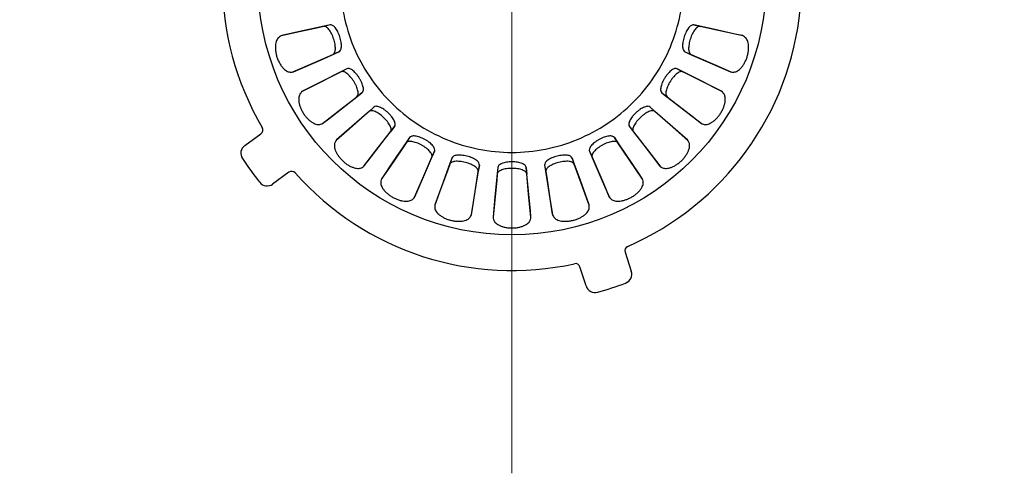
# Model space of a CAD drawing. Units: millimetres. Extents: x -1442 to 6272, y -3225 to 1272.
# Drawn here: x 5465 to 5672, y -1397 to -1302 of the extents above; entities that cross this region are included whole.
import ezdxf

# ---------------------------------------------------------------- set-up
doc = ezdxf.new("R2010")
doc.units = ezdxf.units.MM
doc.header["$LTSCALE"] = 2
doc.layers.add('0800.23.12', color=7, linetype='Continuous')
doc.layers.add('CENERLINES', color=4, linetype='Continuous')

# ---------------------------------------------------------------- blocks, each defined once
blk = doc.blocks.new('SW_CENTERMARKSYMBOL_0')
at = {"color": 0, "linetype": 'Continuous', "lineweight": 0}
for p, q in [((0, 5), (0, 103.67)), ((0, 0), (0, 2.5)), ((-5, 0), (-103.67, 0)), ((0, 0), (-2.5, 0)), ((0, 0), (0, -2.5)), ((0, 0), (2.5, 0)), ((5, 0), (103.67, 0)), ((0, -5), (0, -103.67))]:
    blk.add_line(p, q, dxfattribs=at)
blk = doc.blocks.new('1050526-M_005_TOP VIEW')
at = {"color": 7, "linetype": 'Continuous', "lineweight": 25}
for p, q in [((90.91, 87.39), (89.58, 87.07)), ((167.54, 87.39), (168.87, 87.07)), ((92.76, 81.69), (91.5, 81.17)), ((165.69, 81.69), (166.95, 81.17)), ((94.42, 78.15), (93.22, 77.51)), ((164.02, 78.15), (165.23, 77.51)), ((97.63, 73.09), (96.54, 72.27)), ((160.81, 73.09), (161.91, 72.27)), ((100.13, 70.08), (99.12, 69.16)), ((158.32, 70.08), (159.33, 69.16)), ((72.94, 61.98), (76.36, 64.46)), ((104.5, 65.98), (103.64, 64.91)), ((153.95, 65.98), (154.81, 64.91)), ((107.66, 63.68), (106.91, 62.54)), ((150.79, 63.68), (151.54, 62.54)), ((112.91, 60.79), (112.34, 59.55)), ((145.54, 60.79), (146.1, 59.55)), ((116.54, 59.35), (116.1, 58.06)), ((141.9, 59.35), (142.34, 58.06)), ((82.24, 56.37), (78.82, 53.89)), ((122.35, 57.86), (122.11, 56.52)), ((126.23, 57.37), (126.12, 56.01)), ((132.22, 57.37), (132.32, 56.01)), ((136.1, 57.86), (136.34, 56.52)), ((153.05, 39.54), (154.35, 35.53)), ((144.84, 32.44), (143.54, 36.45))]:
    blk.add_line(p, q, dxfattribs=at)
at = {"color": 7, "linetype": 'Continuous', "lineweight": 25, "flags": 128}
for points in [[(90.91, 87.39), (89.69, 87.12), (84.85, 86.05), (80.72, 85.13)], [(177.73, 85.13), (176.52, 85.4), (171.67, 86.47), (167.54, 87.39)], [(89.58, 87.07), (88.37, 86.8), (83.52, 85.73), (80.66, 85.09)], [(177.91, 85.07), (177.85, 85.08), (173, 86.15), (168.87, 87.07)], [(83.01, 77.47), (83.07, 77.5), (87.62, 79.48), (91.5, 81.17)], [(83.19, 77.53), (84.33, 78.02), (88.88, 80), (92.76, 81.69)], [(165.69, 81.69), (166.83, 81.19), (171.38, 79.21), (175.26, 77.53)], [(166.95, 81.17), (168.09, 80.67), (172.64, 78.69), (175.33, 77.52)], [(93.22, 77.51), (92.11, 76.95), (87.68, 74.7), (85.07, 73.38)], [(94.42, 78.15), (93.32, 77.59), (88.89, 75.34), (85.12, 73.43)], [(173.33, 73.43), (172.22, 73.99), (167.8, 76.24), (164.02, 78.15)], [(173.49, 73.33), (173.43, 73.35), (169, 75.6), (165.23, 77.51)], [(89.4, 66.68), (90.38, 67.44), (94.3, 70.49), (97.63, 73.09)], [(160.81, 73.09), (161.79, 72.33), (165.71, 69.28), (169.05, 66.68)], [(89.24, 66.58), (89.29, 66.62), (93.21, 69.68), (96.54, 72.27)], [(161.91, 72.27), (162.89, 71.51), (166.8, 68.46), (169.12, 66.66)], [(99.12, 69.16), (98.18, 68.34), (94.45, 65.06), (92.25, 63.13)], [(100.13, 70.08), (99.19, 69.26), (95.46, 65.98), (92.29, 63.19)], [(166.16, 63.19), (165.23, 64.01), (161.5, 67.29), (158.32, 70.08)], [(166.29, 63.05), (166.24, 63.09), (162.51, 66.37), (159.33, 69.16)], [(97.98, 57.58), (98.02, 57.64), (101.05, 61.57), (103.64, 64.91)], [(98.11, 57.72), (98.87, 58.7), (101.91, 62.63), (104.5, 65.98)], [(153.95, 65.98), (154.71, 64.99), (157.75, 61.07), (160.34, 57.72)], [(154.81, 64.91), (155.57, 63.93), (158.6, 60), (160.39, 57.68)], [(106.91, 62.54), (106.21, 61.51), (103.41, 57.41), (101.76, 54.99)], [(107.66, 63.68), (106.96, 62.65), (104.16, 58.55), (101.78, 55.06)], [(156.67, 55.06), (155.97, 56.08), (153.17, 60.19), (150.79, 63.68)], [(156.76, 54.89), (156.72, 54.94), (153.92, 59.04), (151.54, 62.54)], [(108.78, 51.21), (109.27, 52.35), (111.24, 56.91), (112.91, 60.79)], [(145.54, 60.79), (146.03, 59.65), (147.99, 55.09), (149.67, 51.21)], [(108.69, 51.04), (108.71, 51.1), (110.67, 55.66), (112.34, 59.55)], [(116.54, 59.35), (116.12, 58.19), (114.43, 53.52), (112.99, 49.54)], [(116.1, 58.06), (115.68, 56.89), (113.99, 52.22), (112.99, 49.47)], [(145.46, 49.54), (145.03, 50.71), (143.34, 55.38), (141.9, 59.35)], [(145.5, 49.35), (145.48, 49.42), (143.78, 54.09), (142.34, 58.06)], [(146.1, 59.55), (146.59, 58.41), (148.56, 53.85), (149.71, 51.15)], [(120.68, 47.37), (120.69, 47.43), (121.46, 52.34), (122.11, 56.52)], [(120.73, 47.55), (120.93, 48.78), (121.69, 53.69), (122.35, 57.86)], [(126.23, 57.37), (126.11, 56.14), (125.63, 51.19), (125.23, 46.98)], [(126.12, 56.01), (126, 54.78), (125.52, 49.83), (125.24, 46.91)], [(133.22, 46.98), (133.1, 48.22), (132.63, 53.16), (132.22, 57.37)], [(133.22, 46.79), (133.21, 46.86), (132.73, 51.8), (132.32, 56.01)], [(136.1, 57.86), (136.29, 56.64), (137.06, 51.73), (137.71, 47.55)], [(136.34, 56.52), (136.53, 55.29), (137.29, 50.38), (137.75, 47.49)]]:
    blk.add_lwpolyline(points, dxfattribs=at)
at = {"color": 7, "linetype": 'Continuous', "lineweight": 25}
blk.add_circle((129.22, 96.69), 53.5, dxfattribs=at)
for centre, radius, start, end in [((129.22, 96.69), 61, 149.5534, 210.4466), ((129.22, 96.69), 61, 293.5534, 354.4466), ((75.77, 65.27), 1, 306, 30.4466), ((74.12, 60.36), 2, 126, 213.3947), ((129.22, 96.69), 68, 213.3947, 218.6053), ((82.83, 55.56), 1, 41.5534, 126), ((129.22, 96.69), 61, 221.5534, 282.4466), ((77.65, 55.51), 2, 218.6053, 306), ((154, 39.85), 1, 113.5534, 198), ((142.59, 36.15), 1, 18, 102.4466), ((152.45, 34.91), 2, 290.6053, 18), ((146.74, 33.06), 2, 198, 285.3947), ((129.22, 96.69), 68, 285.3947, 290.6053)]:
    blk.add_arc(centre, radius, start, end, dxfattribs=at)
for points, knots in [([(129.08, 132.82), (126.72, 132.81), (124.36, 132.57), (119.73, 131.63), (117.46, 130.94), (113.1, 129.11), (111.01, 127.99), (107.09, 125.35), (105.26, 123.84), (101.93, 120.49), (100.43, 118.65), (97.82, 114.71), (96.7, 112.62), (94.91, 108.25), (94.22, 105.98), (93.31, 101.34), (93.08, 98.98), (93.09, 94.25), (93.33, 91.89), (94.26, 87.26), (94.95, 84.99), (96.77, 80.63), (97.89, 78.54), (100.52, 74.61), (102.03, 72.78), (105.37, 69.44), (107.21, 67.94), (111.14, 65.32), (113.23, 64.2), (117.59, 62.39), (119.87, 61.71), (124.5, 60.79), (126.86, 60.55), (131.59, 60.55), (133.95, 60.79), (138.58, 61.71), (140.85, 62.39), (145.22, 64.2), (147.31, 65.32), (151.24, 67.94), (153.08, 69.44), (156.42, 72.78), (157.93, 74.61), (160.56, 78.54), (161.68, 80.63), (163.49, 84.99), (164.19, 87.26), (165.12, 91.89), (165.35, 94.25), (165.36, 98.98), (165.14, 101.34), (164.22, 105.98), (163.54, 108.25), (161.74, 112.62), (160.63, 114.71), (158.02, 118.65), (156.52, 120.49), (153.19, 123.84), (151.36, 125.35), (147.44, 127.99), (145.35, 129.11), (140.99, 130.94), (138.72, 131.63), (134.09, 132.57), (131.73, 132.81), (129.37, 132.82)], [0, 0, 0, 0, 0.03125, 0.03125, 0.0625, 0.0625, 0.09375, 0.09375, 0.125, 0.125, 0.15625, 0.15625, 0.1875, 0.1875, 0.21875, 0.21875, 0.25, 0.25, 0.28125, 0.28125, 0.3125, 0.3125, 0.34375, 0.34375, 0.375, 0.375, 0.40625, 0.40625, 0.4375, 0.4375, 0.46875, 0.46875, 0.5, 0.5, 0.53125, 0.53125, 0.5625, 0.5625, 0.59375, 0.59375, 0.625, 0.625, 0.65625, 0.65625, 0.6875, 0.6875, 0.71875, 0.71875, 0.75, 0.75, 0.78125, 0.78125, 0.8125, 0.8125, 0.84375, 0.84375, 0.875, 0.875, 0.90625, 0.90625, 0.9375, 0.9375, 0.96875, 0.96875, 1, 1, 1, 1]), ([(91.5, 81.17), (91.65, 81.24), (91.77, 81.37), (91.91, 81.66), (91.95, 81.77), (92, 82.02), (92.02, 82.16), (92.03, 82.46), (92.03, 82.62), (92, 82.97), (91.98, 83.15), (91.92, 83.52), (91.88, 83.71), (91.79, 84.1), (91.73, 84.29), (91.54, 84.87), (91.39, 85.24), (91.14, 85.75), (91.05, 85.91), (90.87, 86.2), (90.77, 86.33), (90.58, 86.57), (90.49, 86.67), (90.3, 86.85), (90.2, 86.91), (89.92, 87.07), (89.74, 87.1), (89.58, 87.07)], [0, 0, 0, 0, 0.125, 0.125, 0.1875, 0.1875, 0.25, 0.25, 0.3125, 0.3125, 0.375, 0.375, 0.4375, 0.4375, 0.5, 0.5, 0.625, 0.625, 0.6875, 0.6875, 0.75, 0.75, 0.8125, 0.8125, 0.875, 0.875, 1, 1, 1, 1]), ([(92.76, 81.69), (92.91, 81.75), (93.03, 81.88), (93.22, 82.25), (93.28, 82.49), (93.31, 82.93), (93.31, 83.09), (93.29, 83.42), (93.27, 83.59), (93.21, 83.96), (93.17, 84.14), (93.08, 84.52), (93.03, 84.71), (92.9, 85.09), (92.84, 85.28), (92.69, 85.64), (92.61, 85.82), (92.44, 86.14), (92.35, 86.3), (92.17, 86.58), (92.08, 86.7), (91.89, 86.93), (91.8, 87.03), (91.61, 87.19), (91.52, 87.25), (91.24, 87.4), (91.07, 87.43), (90.91, 87.39)], [0, 0, 0, 0, 0.125, 0.125, 0.25, 0.25, 0.3125, 0.3125, 0.375, 0.375, 0.4375, 0.4375, 0.5, 0.5, 0.5625, 0.5625, 0.625, 0.625, 0.6875, 0.6875, 0.75, 0.75, 0.8125, 0.8125, 0.875, 0.875, 1, 1, 1, 1]), ([(167.54, 87.39), (167.38, 87.43), (167.21, 87.4), (166.84, 87.2), (166.65, 87.05), (166.37, 86.71), (166.28, 86.58), (166.1, 86.3), (166.01, 86.15), (165.84, 85.82), (165.76, 85.65), (165.61, 85.29), (165.55, 85.1), (165.42, 84.72), (165.37, 84.53), (165.28, 84.15), (165.24, 83.96), (165.18, 83.6), (165.16, 83.42), (165.14, 83.09), (165.14, 82.93), (165.16, 82.64), (165.18, 82.51), (165.24, 82.27), (165.27, 82.16), (165.41, 81.88), (165.54, 81.75), (165.69, 81.69)], [0, 0, 0, 0, 0.125, 0.125, 0.25, 0.25, 0.3125, 0.3125, 0.375, 0.375, 0.4375, 0.4375, 0.5, 0.5, 0.5625, 0.5625, 0.625, 0.625, 0.6875, 0.6875, 0.75, 0.75, 0.8125, 0.8125, 0.875, 0.875, 1, 1, 1, 1]), ([(168.87, 87.07), (168.7, 87.1), (168.53, 87.07), (168.24, 86.91), (168.15, 86.85), (167.96, 86.67), (167.86, 86.57), (167.67, 86.33), (167.58, 86.2), (167.4, 85.91), (167.31, 85.75), (167.14, 85.42), (167.06, 85.24), (166.91, 84.87), (166.84, 84.68), (166.66, 84.1), (166.56, 83.71), (166.47, 83.15), (166.44, 82.97), (166.42, 82.63), (166.42, 82.47), (166.43, 82.16), (166.45, 82.02), (166.5, 81.77), (166.54, 81.66), (166.67, 81.37), (166.8, 81.24), (166.95, 81.17)], [0, 0, 0, 0, 0.125, 0.125, 0.1875, 0.1875, 0.25, 0.25, 0.3125, 0.3125, 0.375, 0.375, 0.4375, 0.4375, 0.5, 0.5, 0.625, 0.625, 0.6875, 0.6875, 0.75, 0.75, 0.8125, 0.8125, 0.875, 0.875, 1, 1, 1, 1]), ([(80.25, 84.85), (80.05, 84.75), (79.89, 84.57), (79.61, 84.07), (79.51, 83.75), (79.42, 83.18), (79.4, 82.98), (79.39, 82.55), (79.4, 82.32), (79.44, 81.85), (79.48, 81.6), (79.58, 81.11), (79.64, 80.86), (79.8, 80.37), (79.89, 80.13), (80.1, 79.67), (80.22, 79.45), (80.46, 79.04), (80.58, 78.85), (80.85, 78.5), (80.98, 78.35), (81.25, 78.07), (81.39, 77.95), (81.66, 77.76), (81.79, 77.68), (82.05, 77.55), (82.18, 77.51), (82.42, 77.47), (82.53, 77.46), (82.64, 77.47)], [0, 0, 0, 0, 0.125, 0.125, 0.25, 0.25, 0.3125, 0.3125, 0.375, 0.375, 0.4375, 0.4375, 0.5, 0.5, 0.5625, 0.5625, 0.625, 0.625, 0.6875, 0.6875, 0.75, 0.75, 0.8125, 0.8125, 0.875, 0.875, 0.9375, 0.9375, 1, 1, 1, 1]), ([(175.8, 77.47), (176.02, 77.45), (176.26, 77.49), (176.78, 77.74), (177.05, 77.93), (177.46, 78.34), (177.59, 78.49), (177.85, 78.84), (177.98, 79.02), (178.22, 79.43), (178.34, 79.65), (178.54, 80.11), (178.64, 80.35), (178.8, 80.84), (178.86, 81.09), (178.97, 81.58), (179.01, 81.83), (179.05, 82.3), (179.06, 82.53), (179.05, 82.97), (179.03, 83.17), (178.97, 83.55), (178.93, 83.73), (178.83, 84.05), (178.77, 84.19), (178.63, 84.44), (178.56, 84.55), (178.39, 84.73), (178.3, 84.8), (178.2, 84.85)], [0, 0, 0, 0, 0.125, 0.125, 0.25, 0.25, 0.3125, 0.3125, 0.375, 0.375, 0.4375, 0.4375, 0.5, 0.5, 0.5625, 0.5625, 0.625, 0.625, 0.6875, 0.6875, 0.75, 0.75, 0.8125, 0.8125, 0.875, 0.875, 0.9375, 0.9375, 1, 1, 1, 1]), ([(96.54, 72.27), (96.67, 72.38), (96.76, 72.54), (96.82, 72.85), (96.83, 72.97), (96.82, 73.22), (96.8, 73.36), (96.74, 73.66), (96.69, 73.82), (96.59, 74.14), (96.52, 74.31), (96.37, 74.66), (96.28, 74.83), (96.09, 75.18), (95.99, 75.36), (95.67, 75.87), (95.42, 76.2), (95.05, 76.62), (94.93, 76.75), (94.68, 76.99), (94.56, 77.1), (94.31, 77.28), (94.2, 77.36), (93.97, 77.47), (93.86, 77.52), (93.55, 77.6), (93.37, 77.59), (93.22, 77.51)], [0, 0, 0, 0, 0.125, 0.125, 0.1875, 0.1875, 0.25, 0.25, 0.3125, 0.3125, 0.375, 0.375, 0.4375, 0.4375, 0.5, 0.5, 0.625, 0.625, 0.6875, 0.6875, 0.75, 0.75, 0.8125, 0.8125, 0.875, 0.875, 1, 1, 1, 1]), ([(97.63, 73.09), (97.77, 73.19), (97.85, 73.34), (97.94, 73.75), (97.94, 74), (97.86, 74.43), (97.82, 74.58), (97.72, 74.9), (97.65, 75.06), (97.51, 75.4), (97.43, 75.57), (97.24, 75.91), (97.14, 76.09), (96.93, 76.42), (96.82, 76.59), (96.58, 76.9), (96.46, 77.05), (96.22, 77.33), (96.09, 77.45), (95.85, 77.68), (95.73, 77.78), (95.49, 77.95), (95.38, 78.02), (95.16, 78.13), (95.05, 78.17), (94.75, 78.24), (94.57, 78.23), (94.42, 78.15)], [0, 0, 0, 0, 0.125, 0.125, 0.25, 0.25, 0.3125, 0.3125, 0.375, 0.375, 0.4375, 0.4375, 0.5, 0.5, 0.5625, 0.5625, 0.625, 0.625, 0.6875, 0.6875, 0.75, 0.75, 0.8125, 0.8125, 0.875, 0.875, 1, 1, 1, 1]), ([(164.02, 78.15), (163.88, 78.23), (163.7, 78.24), (163.3, 78.15), (163.08, 78.04), (162.72, 77.78), (162.6, 77.68), (162.36, 77.46), (162.23, 77.33), (161.99, 77.05), (161.87, 76.91), (161.64, 76.6), (161.52, 76.43), (161.31, 76.1), (161.21, 75.92), (161.02, 75.58), (160.94, 75.41), (160.8, 75.07), (160.73, 74.9), (160.63, 74.58), (160.59, 74.43), (160.54, 74.15), (160.52, 74.01), (160.52, 73.76), (160.53, 73.65), (160.59, 73.35), (160.68, 73.19), (160.81, 73.09)], [0, 0, 0, 0, 0.125, 0.125, 0.25, 0.25, 0.3125, 0.3125, 0.375, 0.375, 0.4375, 0.4375, 0.5, 0.5, 0.5625, 0.5625, 0.625, 0.625, 0.6875, 0.6875, 0.75, 0.75, 0.8125, 0.8125, 0.875, 0.875, 1, 1, 1, 1]), ([(165.23, 77.51), (165.08, 77.59), (164.9, 77.6), (164.59, 77.52), (164.48, 77.47), (164.25, 77.36), (164.13, 77.28), (163.89, 77.1), (163.77, 76.99), (163.52, 76.76), (163.4, 76.62), (163.15, 76.34), (163.03, 76.19), (162.79, 75.87), (162.68, 75.7), (162.35, 75.19), (162.16, 74.83), (161.93, 74.32), (161.86, 74.14), (161.75, 73.82), (161.71, 73.66), (161.65, 73.37), (161.63, 73.23), (161.62, 72.97), (161.63, 72.85), (161.69, 72.54), (161.77, 72.38), (161.91, 72.27)], [0, 0, 0, 0, 0.125, 0.125, 0.1875, 0.1875, 0.25, 0.25, 0.3125, 0.3125, 0.375, 0.375, 0.4375, 0.4375, 0.5, 0.5, 0.625, 0.625, 0.6875, 0.6875, 0.75, 0.75, 0.8125, 0.8125, 0.875, 0.875, 1, 1, 1, 1]), ([(84.73, 73.05), (84.57, 72.89), (84.45, 72.68), (84.31, 72.12), (84.28, 71.79), (84.34, 71.22), (84.37, 71.02), (84.47, 70.6), (84.53, 70.38), (84.69, 69.93), (84.79, 69.71), (85.01, 69.26), (85.14, 69.03), (85.41, 68.59), (85.56, 68.39), (85.88, 67.99), (86.04, 67.8), (86.38, 67.47), (86.55, 67.31), (86.89, 67.04), (87.06, 66.93), (87.39, 66.73), (87.55, 66.65), (87.86, 66.52), (88.01, 66.48), (88.29, 66.42), (88.43, 66.41), (88.67, 66.43), (88.78, 66.45), (88.89, 66.49)], [0, 0, 0, 0, 0.125, 0.125, 0.25, 0.25, 0.3125, 0.3125, 0.375, 0.375, 0.4375, 0.4375, 0.5, 0.5, 0.5625, 0.5625, 0.625, 0.625, 0.6875, 0.6875, 0.75, 0.75, 0.8125, 0.8125, 0.875, 0.875, 0.9375, 0.9375, 1, 1, 1, 1]), ([(169.56, 66.49), (169.77, 66.41), (170.01, 66.4), (170.58, 66.5), (170.88, 66.63), (171.38, 66.92), (171.55, 67.04), (171.89, 67.3), (172.06, 67.45), (172.39, 67.79), (172.56, 67.97), (172.87, 68.36), (173.02, 68.57), (173.3, 69.01), (173.42, 69.23), (173.65, 69.68), (173.75, 69.92), (173.91, 70.36), (173.97, 70.58), (174.07, 71.01), (174.11, 71.21), (174.14, 71.59), (174.15, 71.77), (174.13, 72.11), (174.11, 72.26), (174.04, 72.54), (173.99, 72.66), (173.87, 72.88), (173.8, 72.97), (173.72, 73.05)], [0, 0, 0, 0, 0.125, 0.125, 0.25, 0.25, 0.3125, 0.3125, 0.375, 0.375, 0.4375, 0.4375, 0.5, 0.5, 0.5625, 0.5625, 0.625, 0.625, 0.6875, 0.6875, 0.75, 0.75, 0.8125, 0.8125, 0.875, 0.875, 0.9375, 0.9375, 1, 1, 1, 1]), ([(103.64, 64.91), (103.74, 65.05), (103.79, 65.22), (103.77, 65.54), (103.74, 65.66), (103.67, 65.9), (103.62, 66.03), (103.48, 66.31), (103.4, 66.45), (103.22, 66.73), (103.11, 66.88), (102.88, 67.18), (102.75, 67.32), (102.48, 67.62), (102.34, 67.76), (101.9, 68.18), (101.58, 68.43), (101.12, 68.75), (100.96, 68.85), (100.66, 69.02), (100.52, 69.09), (100.24, 69.21), (100.1, 69.25), (99.85, 69.31), (99.74, 69.33), (99.42, 69.33), (99.24, 69.27), (99.12, 69.16)], [0, 0, 0, 0, 0.125, 0.125, 0.1875, 0.1875, 0.25, 0.25, 0.3125, 0.3125, 0.375, 0.375, 0.4375, 0.4375, 0.5, 0.5, 0.625, 0.625, 0.6875, 0.6875, 0.75, 0.75, 0.8125, 0.8125, 0.875, 0.875, 1, 1, 1, 1]), ([(104.5, 65.98), (104.6, 66.11), (104.64, 66.28), (104.63, 66.69), (104.56, 66.93), (104.38, 67.33), (104.3, 67.46), (104.13, 67.75), (104.02, 67.89), (103.8, 68.18), (103.68, 68.33), (103.41, 68.61), (103.27, 68.76), (102.98, 69.03), (102.83, 69.16), (102.53, 69.41), (102.37, 69.52), (102.07, 69.73), (101.92, 69.82), (101.63, 69.98), (101.48, 70.05), (101.21, 70.15), (101.08, 70.19), (100.84, 70.24), (100.73, 70.26), (100.42, 70.25), (100.25, 70.19), (100.13, 70.08)], [0, 0, 0, 0, 0.125, 0.125, 0.25, 0.25, 0.3125, 0.3125, 0.375, 0.375, 0.4375, 0.4375, 0.5, 0.5, 0.5625, 0.5625, 0.625, 0.625, 0.6875, 0.6875, 0.75, 0.75, 0.8125, 0.8125, 0.875, 0.875, 1, 1, 1, 1]), ([(158.32, 70.08), (158.2, 70.19), (158.03, 70.25), (157.62, 70.26), (157.38, 70.21), (156.97, 70.05), (156.82, 69.98), (156.53, 69.82), (156.38, 69.73), (156.08, 69.52), (155.92, 69.41), (155.62, 69.17), (155.47, 69.03), (155.18, 68.76), (155.04, 68.62), (154.78, 68.33), (154.65, 68.19), (154.43, 67.9), (154.33, 67.75), (154.15, 67.47), (154.07, 67.33), (153.95, 67.07), (153.9, 66.94), (153.83, 66.7), (153.82, 66.59), (153.8, 66.28), (153.85, 66.11), (153.95, 65.98)], [0, 0, 0, 0, 0.125, 0.125, 0.25, 0.25, 0.3125, 0.3125, 0.375, 0.375, 0.4375, 0.4375, 0.5, 0.5, 0.5625, 0.5625, 0.625, 0.625, 0.6875, 0.6875, 0.75, 0.75, 0.8125, 0.8125, 0.875, 0.875, 1, 1, 1, 1]), ([(159.33, 69.16), (159.2, 69.27), (159.03, 69.33), (158.71, 69.33), (158.59, 69.31), (158.35, 69.25), (158.21, 69.21), (157.93, 69.09), (157.79, 69.02), (157.49, 68.85), (157.33, 68.76), (157.02, 68.54), (156.87, 68.43), (156.56, 68.17), (156.41, 68.04), (155.96, 67.63), (155.69, 67.33), (155.34, 66.88), (155.23, 66.74), (155.04, 66.45), (154.96, 66.31), (154.83, 66.03), (154.78, 65.9), (154.7, 65.66), (154.68, 65.54), (154.66, 65.22), (154.71, 65.05), (154.81, 64.91)], [0, 0, 0, 0, 0.125, 0.125, 0.1875, 0.1875, 0.25, 0.25, 0.3125, 0.3125, 0.375, 0.375, 0.4375, 0.4375, 0.5, 0.5, 0.625, 0.625, 0.6875, 0.6875, 0.75, 0.75, 0.8125, 0.8125, 0.875, 0.875, 1, 1, 1, 1]), ([(92.01, 62.72), (91.89, 62.54), (91.83, 62.3), (91.83, 61.72), (91.89, 61.4), (92.08, 60.86), (92.17, 60.67), (92.36, 60.29), (92.48, 60.09), (92.75, 59.7), (92.9, 59.5), (93.22, 59.12), (93.4, 58.94), (93.78, 58.58), (93.97, 58.42), (94.37, 58.11), (94.58, 57.97), (94.99, 57.73), (95.19, 57.62), (95.59, 57.45), (95.78, 57.38), (96.15, 57.27), (96.33, 57.23), (96.66, 57.18), (96.82, 57.18), (97.1, 57.2), (97.24, 57.22), (97.47, 57.29), (97.57, 57.35), (97.66, 57.41)], [0, 0, 0, 0, 0.125, 0.125, 0.25, 0.25, 0.3125, 0.3125, 0.375, 0.375, 0.4375, 0.4375, 0.5, 0.5, 0.5625, 0.5625, 0.625, 0.625, 0.6875, 0.6875, 0.75, 0.75, 0.8125, 0.8125, 0.875, 0.875, 0.9375, 0.9375, 1, 1, 1, 1]), ([(112.34, 59.55), (112.41, 59.7), (112.41, 59.88), (112.31, 60.19), (112.26, 60.3), (112.13, 60.51), (112.05, 60.63), (111.85, 60.86), (111.74, 60.97), (111.48, 61.21), (111.34, 61.32), (111.04, 61.55), (110.89, 61.66), (110.55, 61.88), (110.38, 61.98), (109.85, 62.28), (109.48, 62.45), (108.95, 62.64), (108.77, 62.7), (108.44, 62.79), (108.28, 62.82), (107.98, 62.86), (107.84, 62.87), (107.59, 62.87), (107.47, 62.85), (107.16, 62.77), (107.01, 62.68), (106.91, 62.54)], [0, 0, 0, 0, 0.125, 0.125, 0.1875, 0.1875, 0.25, 0.25, 0.3125, 0.3125, 0.375, 0.375, 0.4375, 0.4375, 0.5, 0.5, 0.625, 0.625, 0.6875, 0.6875, 0.75, 0.75, 0.8125, 0.8125, 0.875, 0.875, 1, 1, 1, 1]), ([(112.91, 60.79), (112.98, 60.94), (112.98, 61.12), (112.86, 61.52), (112.74, 61.73), (112.46, 62.07), (112.35, 62.18), (112.11, 62.41), (111.98, 62.53), (111.69, 62.76), (111.53, 62.87), (111.21, 63.08), (111.03, 63.18), (110.69, 63.37), (110.51, 63.46), (110.15, 63.62), (109.97, 63.7), (109.63, 63.82), (109.46, 63.87), (109.13, 63.95), (108.98, 63.98), (108.69, 64.02), (108.55, 64.03), (108.31, 64.02), (108.2, 64), (107.9, 63.91), (107.75, 63.82), (107.66, 63.68)], [0, 0, 0, 0, 0.125, 0.125, 0.25, 0.25, 0.3125, 0.3125, 0.375, 0.375, 0.4375, 0.4375, 0.5, 0.5, 0.5625, 0.5625, 0.625, 0.625, 0.6875, 0.6875, 0.75, 0.75, 0.8125, 0.8125, 0.875, 0.875, 1, 1, 1, 1]), ([(150.79, 63.68), (150.7, 63.82), (150.55, 63.91), (150.15, 64.03), (149.91, 64.04), (149.47, 63.98), (149.32, 63.96), (148.99, 63.87), (148.83, 63.82), (148.48, 63.7), (148.3, 63.63), (147.95, 63.47), (147.77, 63.38), (147.42, 63.19), (147.25, 63.08), (146.92, 62.87), (146.77, 62.76), (146.48, 62.53), (146.34, 62.42), (146.1, 62.19), (145.99, 62.07), (145.8, 61.85), (145.73, 61.74), (145.6, 61.52), (145.56, 61.42), (145.47, 61.12), (145.47, 60.94), (145.54, 60.79)], [0, 0, 0, 0, 0.125, 0.125, 0.25, 0.25, 0.3125, 0.3125, 0.375, 0.375, 0.4375, 0.4375, 0.5, 0.5, 0.5625, 0.5625, 0.625, 0.625, 0.6875, 0.6875, 0.75, 0.75, 0.8125, 0.8125, 0.875, 0.875, 1, 1, 1, 1]), ([(151.54, 62.54), (151.44, 62.68), (151.29, 62.77), (150.98, 62.85), (150.86, 62.87), (150.61, 62.87), (150.47, 62.86), (150.17, 62.82), (150.01, 62.79), (149.68, 62.7), (149.5, 62.64), (149.15, 62.51), (148.97, 62.44), (148.61, 62.27), (148.43, 62.18), (147.9, 61.89), (147.55, 61.67), (147.11, 61.33), (146.97, 61.21), (146.71, 60.98), (146.6, 60.86), (146.4, 60.63), (146.32, 60.52), (146.19, 60.3), (146.14, 60.19), (146.03, 59.88), (146.04, 59.7), (146.1, 59.55)], [0, 0, 0, 0, 0.125, 0.125, 0.1875, 0.1875, 0.25, 0.25, 0.3125, 0.3125, 0.375, 0.375, 0.4375, 0.4375, 0.5, 0.5, 0.625, 0.625, 0.6875, 0.6875, 0.75, 0.75, 0.8125, 0.8125, 0.875, 0.875, 1, 1, 1, 1]), ([(160.79, 57.41), (160.96, 57.28), (161.2, 57.21), (161.77, 57.17), (162.1, 57.21), (162.65, 57.37), (162.85, 57.44), (163.24, 57.62), (163.44, 57.72), (163.85, 57.96), (164.05, 58.1), (164.45, 58.4), (164.65, 58.56), (165.03, 58.92), (165.21, 59.1), (165.54, 59.48), (165.69, 59.68), (165.96, 60.08), (166.07, 60.27), (166.28, 60.66), (166.36, 60.85), (166.49, 61.21), (166.54, 61.38), (166.61, 61.71), (166.62, 61.87), (166.62, 62.15), (166.61, 62.29), (166.55, 62.52), (166.5, 62.63), (166.44, 62.72)], [0, 0, 0, 0, 0.125, 0.125, 0.25, 0.25, 0.3125, 0.3125, 0.375, 0.375, 0.4375, 0.4375, 0.5, 0.5, 0.5625, 0.5625, 0.625, 0.625, 0.6875, 0.6875, 0.75, 0.75, 0.8125, 0.8125, 0.875, 0.875, 0.9375, 0.9375, 1, 1, 1, 1]), ([(122.11, 56.52), (122.14, 56.68), (122.09, 56.86), (121.92, 57.13), (121.85, 57.22), (121.66, 57.4), (121.55, 57.49), (121.3, 57.66), (121.17, 57.75), (120.87, 57.91), (120.7, 57.99), (120.35, 58.14), (120.17, 58.2), (119.8, 58.33), (119.6, 58.39), (119.01, 58.54), (118.61, 58.61), (118.05, 58.67), (117.87, 58.68), (117.53, 58.68), (117.36, 58.68), (117.06, 58.64), (116.92, 58.62), (116.68, 58.55), (116.57, 58.51), (116.28, 58.35), (116.16, 58.22), (116.1, 58.06)], [0, 0, 0, 0, 0.125, 0.125, 0.1875, 0.1875, 0.25, 0.25, 0.3125, 0.3125, 0.375, 0.375, 0.4375, 0.4375, 0.5, 0.5, 0.625, 0.625, 0.6875, 0.6875, 0.75, 0.75, 0.8125, 0.8125, 0.875, 0.875, 1, 1, 1, 1]), ([(122.35, 57.86), (122.38, 58.03), (122.34, 58.2), (122.12, 58.55), (121.95, 58.73), (121.59, 58.99), (121.46, 59.07), (121.17, 59.23), (121.01, 59.31), (120.68, 59.46), (120.5, 59.53), (120.13, 59.65), (119.94, 59.71), (119.55, 59.81), (119.36, 59.85), (118.97, 59.92), (118.78, 59.95), (118.42, 59.98), (118.24, 59.99), (117.91, 59.99), (117.75, 59.98), (117.46, 59.94), (117.33, 59.91), (117.09, 59.84), (116.99, 59.8), (116.72, 59.64), (116.6, 59.51), (116.54, 59.35)], [0, 0, 0, 0, 0.125, 0.125, 0.25, 0.25, 0.3125, 0.3125, 0.375, 0.375, 0.4375, 0.4375, 0.5, 0.5, 0.5625, 0.5625, 0.625, 0.625, 0.6875, 0.6875, 0.75, 0.75, 0.8125, 0.8125, 0.875, 0.875, 1, 1, 1, 1]), ([(132.22, 57.37), (132.21, 57.54), (132.12, 57.69), (131.83, 57.99), (131.62, 58.11), (131.21, 58.28), (131.06, 58.32), (130.74, 58.41), (130.57, 58.45), (130.2, 58.5), (130.02, 58.53), (129.63, 58.56), (129.43, 58.56), (129.03, 58.56), (128.83, 58.56), (128.44, 58.53), (128.25, 58.5), (127.89, 58.45), (127.71, 58.41), (127.39, 58.33), (127.24, 58.28), (126.97, 58.17), (126.85, 58.11), (126.64, 57.98), (126.55, 57.91), (126.32, 57.69), (126.24, 57.54), (126.23, 57.37)], [0, 0, 0, 0, 0.125, 0.125, 0.25, 0.25, 0.3125, 0.3125, 0.375, 0.375, 0.4375, 0.4375, 0.5, 0.5, 0.5625, 0.5625, 0.625, 0.625, 0.6875, 0.6875, 0.75, 0.75, 0.8125, 0.8125, 0.875, 0.875, 1, 1, 1, 1]), ([(141.9, 59.35), (141.85, 59.51), (141.73, 59.64), (141.37, 59.85), (141.14, 59.92), (140.7, 59.98), (140.54, 59.99), (140.21, 59.99), (140.04, 59.98), (139.67, 59.95), (139.48, 59.92), (139.1, 59.85), (138.9, 59.81), (138.52, 59.71), (138.33, 59.66), (137.95, 59.53), (137.78, 59.46), (137.44, 59.32), (137.28, 59.24), (136.99, 59.07), (136.86, 58.99), (136.62, 58.82), (136.52, 58.73), (136.34, 58.55), (136.27, 58.46), (136.11, 58.2), (136.07, 58.03), (136.1, 57.86)], [0, 0, 0, 0, 0.125, 0.125, 0.25, 0.25, 0.3125, 0.3125, 0.375, 0.375, 0.4375, 0.4375, 0.5, 0.5, 0.5625, 0.5625, 0.625, 0.625, 0.6875, 0.6875, 0.75, 0.75, 0.8125, 0.8125, 0.875, 0.875, 1, 1, 1, 1]), ([(142.34, 58.06), (142.29, 58.22), (142.16, 58.35), (141.88, 58.51), (141.77, 58.55), (141.53, 58.62), (141.39, 58.64), (141.08, 58.68), (140.92, 58.68), (140.58, 58.68), (140.4, 58.67), (140.02, 58.63), (139.83, 58.6), (139.44, 58.53), (139.24, 58.49), (138.66, 58.34), (138.27, 58.21), (137.75, 57.99), (137.58, 57.91), (137.28, 57.75), (137.14, 57.66), (136.9, 57.49), (136.79, 57.4), (136.6, 57.22), (136.53, 57.13), (136.35, 56.86), (136.31, 56.68), (136.34, 56.52)], [0, 0, 0, 0, 0.125, 0.125, 0.1875, 0.1875, 0.25, 0.25, 0.3125, 0.3125, 0.375, 0.375, 0.4375, 0.4375, 0.5, 0.5, 0.625, 0.625, 0.6875, 0.6875, 0.75, 0.75, 0.8125, 0.8125, 0.875, 0.875, 1, 1, 1, 1]), ([(132.32, 56.01), (132.31, 56.18), (132.22, 56.34), (131.99, 56.56), (131.89, 56.63), (131.67, 56.75), (131.54, 56.81), (131.26, 56.92), (131.1, 56.97), (130.77, 57.05), (130.59, 57.08), (130.22, 57.14), (130.03, 57.16), (129.63, 57.19), (129.43, 57.2), (128.82, 57.2), (128.42, 57.17), (127.86, 57.09), (127.68, 57.05), (127.34, 56.97), (127.19, 56.92), (126.91, 56.81), (126.78, 56.75), (126.56, 56.63), (126.46, 56.56), (126.22, 56.34), (126.14, 56.18), (126.12, 56.01)], [0, 0, 0, 0, 0.125, 0.125, 0.1875, 0.1875, 0.25, 0.25, 0.3125, 0.3125, 0.375, 0.375, 0.4375, 0.4375, 0.5, 0.5, 0.625, 0.625, 0.6875, 0.6875, 0.75, 0.75, 0.8125, 0.8125, 0.875, 0.875, 1, 1, 1, 1]), ([(101.62, 54.53), (101.55, 54.32), (101.55, 54.08), (101.7, 53.52), (101.84, 53.22), (102.16, 52.75), (102.29, 52.58), (102.57, 52.26), (102.73, 52.11), (103.09, 51.79), (103.29, 51.64), (103.7, 51.35), (103.91, 51.21), (104.37, 50.96), (104.6, 50.85), (105.06, 50.66), (105.3, 50.57), (105.75, 50.44), (105.98, 50.39), (106.41, 50.32), (106.61, 50.29), (107, 50.28), (107.18, 50.29), (107.51, 50.33), (107.66, 50.36), (107.94, 50.45), (108.06, 50.5), (108.26, 50.64), (108.35, 50.71), (108.42, 50.8)], [0, 0, 0, 0, 0.125, 0.125, 0.25, 0.25, 0.3125, 0.3125, 0.375, 0.375, 0.4375, 0.4375, 0.5, 0.5, 0.5625, 0.5625, 0.625, 0.625, 0.6875, 0.6875, 0.75, 0.75, 0.8125, 0.8125, 0.875, 0.875, 0.9375, 0.9375, 1, 1, 1, 1]), ([(150.03, 50.8), (150.17, 50.63), (150.37, 50.49), (150.92, 50.32), (151.25, 50.27), (151.82, 50.29), (152.03, 50.31), (152.45, 50.38), (152.67, 50.43), (153.13, 50.57), (153.36, 50.65), (153.83, 50.84), (154.06, 50.95), (154.51, 51.2), (154.73, 51.34), (155.14, 51.62), (155.34, 51.78), (155.7, 52.09), (155.86, 52.25), (156.15, 52.58), (156.28, 52.74), (156.5, 53.06), (156.59, 53.21), (156.73, 53.51), (156.79, 53.66), (156.86, 53.94), (156.88, 54.07), (156.88, 54.32), (156.86, 54.43), (156.83, 54.53)], [0, 0, 0, 0, 0.125, 0.125, 0.25, 0.25, 0.3125, 0.3125, 0.375, 0.375, 0.4375, 0.4375, 0.5, 0.5, 0.5625, 0.5625, 0.625, 0.625, 0.6875, 0.6875, 0.75, 0.75, 0.8125, 0.8125, 0.875, 0.875, 0.9375, 0.9375, 1, 1, 1, 1]), ([(112.97, 48.99), (112.96, 48.77), (113.02, 48.54), (113.3, 48.03), (113.51, 47.78), (113.94, 47.4), (114.1, 47.27), (114.46, 47.03), (114.65, 46.92), (115.08, 46.7), (115.3, 46.6), (115.77, 46.43), (116.02, 46.35), (116.52, 46.22), (116.77, 46.17), (117.27, 46.09), (117.52, 46.07), (117.99, 46.06), (118.22, 46.06), (118.66, 46.1), (118.86, 46.13), (119.24, 46.21), (119.41, 46.26), (119.72, 46.38), (119.86, 46.45), (120.1, 46.61), (120.21, 46.69), (120.38, 46.87), (120.44, 46.96), (120.49, 47.06)], [0, 0, 0, 0, 0.125, 0.125, 0.25, 0.25, 0.3125, 0.3125, 0.375, 0.375, 0.4375, 0.4375, 0.5, 0.5, 0.5625, 0.5625, 0.625, 0.625, 0.6875, 0.6875, 0.75, 0.75, 0.8125, 0.8125, 0.875, 0.875, 0.9375, 0.9375, 1, 1, 1, 1]), ([(137.96, 47.06), (138.05, 46.86), (138.22, 46.69), (138.71, 46.38), (139.01, 46.26), (139.58, 46.13), (139.78, 46.1), (140.21, 46.06), (140.43, 46.06), (140.91, 46.07), (141.16, 46.09), (141.65, 46.16), (141.9, 46.21), (142.41, 46.34), (142.65, 46.42), (143.12, 46.59), (143.35, 46.69), (143.77, 46.91), (143.97, 47.02), (144.34, 47.27), (144.5, 47.39), (144.79, 47.64), (144.92, 47.77), (145.13, 48.03), (145.22, 48.16), (145.36, 48.41), (145.41, 48.53), (145.47, 48.77), (145.48, 48.88), (145.47, 48.99)], [0, 0, 0, 0, 0.125, 0.125, 0.25, 0.25, 0.3125, 0.3125, 0.375, 0.375, 0.4375, 0.4375, 0.5, 0.5, 0.5625, 0.5625, 0.625, 0.625, 0.6875, 0.6875, 0.75, 0.75, 0.8125, 0.8125, 0.875, 0.875, 0.9375, 0.9375, 1, 1, 1, 1]), ([(125.34, 46.45), (125.39, 46.23), (125.5, 46.02), (125.9, 45.6), (126.16, 45.41), (126.68, 45.14), (126.87, 45.06), (127.27, 44.92), (127.49, 44.86), (127.95, 44.75), (128.2, 44.71), (128.7, 44.66), (128.95, 44.65), (129.47, 44.64), (129.73, 44.66), (130.23, 44.71), (130.47, 44.75), (130.94, 44.85), (131.16, 44.92), (131.57, 45.06), (131.76, 45.14), (132.1, 45.31), (132.26, 45.41), (132.53, 45.6), (132.65, 45.7), (132.84, 45.91), (132.92, 46.02), (133.04, 46.23), (133.08, 46.34), (133.1, 46.45)], [0, 0, 0, 0, 0.125, 0.125, 0.25, 0.25, 0.3125, 0.3125, 0.375, 0.375, 0.4375, 0.4375, 0.5, 0.5, 0.5625, 0.5625, 0.625, 0.625, 0.6875, 0.6875, 0.75, 0.75, 0.8125, 0.8125, 0.875, 0.875, 0.9375, 0.9375, 1, 1, 1, 1])]:
    blk.add_open_spline(points, degree=3, knots=knots, dxfattribs=at)
for points in [[(80.72, 85.13), (80.54, 85.09), (80.39, 85), (80.25, 84.85)], [(178.2, 84.85), (178.06, 85), (177.9, 85.09), (177.73, 85.13)], [(82.64, 77.47), (82.84, 77.44), (83.03, 77.46), (83.19, 77.53)], [(175.26, 77.53), (175.42, 77.46), (175.6, 77.44), (175.8, 77.47)], [(85.12, 73.43), (84.96, 73.35), (84.83, 73.22), (84.73, 73.05)], [(173.72, 73.05), (173.62, 73.22), (173.49, 73.35), (173.33, 73.43)], [(88.89, 66.49), (89.09, 66.51), (89.26, 66.57), (89.4, 66.68)], [(169.05, 66.68), (169.19, 66.57), (169.36, 66.51), (169.56, 66.49)], [(92.29, 63.19), (92.15, 63.07), (92.06, 62.92), (92.01, 62.72)], [(166.44, 62.72), (166.39, 62.92), (166.29, 63.08), (166.16, 63.19)], [(97.66, 57.41), (97.85, 57.48), (98, 57.58), (98.11, 57.72)], [(160.34, 57.72), (160.44, 57.58), (160.59, 57.48), (160.79, 57.41)], [(101.78, 55.06), (101.68, 54.91), (101.63, 54.74), (101.62, 54.53)], [(156.83, 54.53), (156.82, 54.74), (156.77, 54.91), (156.67, 55.06)], [(108.42, 50.8), (108.59, 50.91), (108.71, 51.05), (108.78, 51.21)], [(149.67, 51.21), (149.74, 51.04), (149.86, 50.91), (150.03, 50.8)], [(112.99, 49.54), (112.93, 49.37), (112.93, 49.19), (112.97, 48.99)], [(145.47, 48.99), (145.52, 49.19), (145.52, 49.37), (145.46, 49.54)], [(120.49, 47.06), (120.62, 47.21), (120.71, 47.38), (120.73, 47.55)], [(125.23, 46.98), (125.21, 46.81), (125.25, 46.63), (125.34, 46.45)], [(133.1, 46.45), (133.2, 46.63), (133.24, 46.81), (133.22, 46.98)], [(137.71, 47.55), (137.74, 47.38), (137.82, 47.21), (137.96, 47.06)]]:
    blk.add_open_spline(points, degree=3, dxfattribs=at)

msp = doc.modelspace()

# ---------------------------------------------------------------- block references
at = {"layer": '0800.23.12'}
msp.add_blockref('1050526-M_005_TOP VIEW', (5439.136, -1390.49), dxfattribs=at)
at = {"layer": 'CENERLINES', "linetype": 'Continuous', "lineweight": 0}
msp.add_blockref('SW_CENTERMARKSYMBOL_0', (5568.36, -1293.802), dxfattribs=at)

doc.saveas('drawing.dxf')
